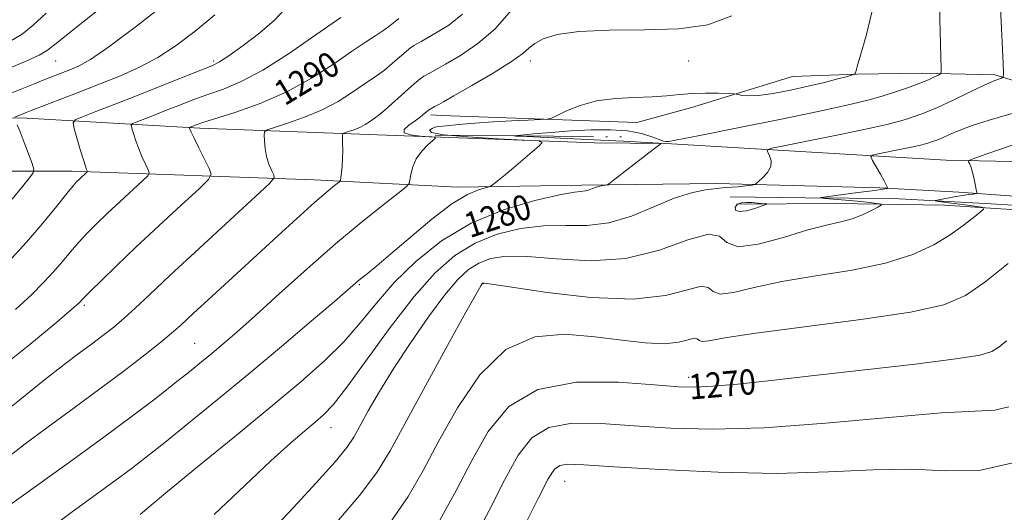
# Model space of a CAD drawing. Extents: x 2067300 to 2070200, y 332300 to 335200.
# Drawn here: x 2069039 to 2069350, y 332757 to 332913 of the extents above; entities that cross this region are included whole.
import ezdxf
from ezdxf.enums import TextEntityAlignment as Align

# ---------------------------------------------------------------- set-up
doc = ezdxf.new("R2010")
doc.units = 0
doc.header["$MEASUREMENT"] = 0
doc.linetypes.add('rvrstm', pattern=[117.1, 50, -3.9, 0.5, -3.9, 0.5, -3.9, 0.5, -3.9, 50])
for name, color, linetype, lineweight in [('DTM HARD BREAKLINE', 7, 'Continuous', 0), ('DTM SPOT ELEVATION', 2, 'Continuous', 13), ('INDEX CONTOUR', 41, 'Continuous', 13), ('INDEX CONTOUR LABEL', 244, 'Continuous', 0), ('INTERMEDIATE CONTOUR', 44, 'Continuous', 0), ('STREAM - RIVER SINGLE LINE', 142, 'rvrstm', 0)]:
    doc.layers.add(name, color=color, linetype=linetype, lineweight=lineweight)
doc.styles.add('Style-ITALICS', font='ITALICS.shx')

msp = doc.modelspace()

# ---------------------------------------------------------------- linework, layer by layer
at = {"layer": 'DTM HARD BREAKLINE'}
for points in [[(2069233.65, 332880.59, 1280.94), (2069250.54, 332885.2, 1281.2), (2069282.83, 332895.11, 1283), (2069303.26, 332895.77, 1281.96), (2069323.55, 332896.15, 1280.65), (2069346.7, 332895.58, 1278.27), (2069366.16, 332889.71, 1276.42), (2069384.14, 332886.42, 1274.35), (2069397.75, 332880, 1272.43), (2069405.91, 332876.32, 1270.81), (2069421.98, 332874.12, 1269)], [(2070000, 332856.701, 1249.061), (2069890.35, 332858.68, 1248.71), (2069771.06, 332862.62, 1249.39), (2069691.12, 332863.93, 1250.93), (2069612.82, 332865.38, 1253.85), (2069522.26, 332866.84, 1259.19), (2069457.58, 332866.5, 1264.31), (2069393.71, 332867.39, 1269.74), (2069331.34, 332868.68, 1274.53), (2069242.83, 332873.95, 1279.93), (2069220.22, 332874.12, 1281.08), (2069151.72, 332876.64, 1285.1), (2069095.62, 332878.75, 1289.64), (2069040.88, 332881.94, 1295.55), (2068962.85, 332883.25, 1303.66)], [(2069168.6, 332882.91, 1283.62), (2069171.94, 332882.79, 1283.32), (2069233.65, 332880.59, 1280.94)], [(2069625.55, 332854.12, 1253.54), (2069601.73, 332855.43, 1255.33), (2069565.18, 332854.72, 1256.52), (2069546.98, 332854.55, 1257.71), (2069517.14, 332854.6, 1258.9), (2069494.44, 332854.56, 1260.09), (2069452.08, 332854.98, 1264.26), (2069401.5, 332855.97, 1269.62), (2069370.54, 332856.01, 1272), (2069335.41, 332858.47, 1274.39), (2069310.42, 332859.83, 1276.17), (2069258.91, 332861.21, 1278.56), (2069216.26, 332860.7, 1280.34), (2069177.12, 332860.09, 1282.59), (2069131.75, 332862.45, 1286.76), (2069055.17, 332865.2, 1294.5), (2069022.57, 332865.15, 1298.67)], [(2069263.1, 332857.08, 1276.77), (2069286.82, 332856.77, 1276.17), (2069314.61, 332856.54, 1274.98), (2069345.54, 332854.79, 1272.6), (2069366.05, 332853.56, 1270.22), (2069379.82, 332852.95, 1270.22), (2069407.86, 332852.93, 1267.83), (2069448.05, 332852.76, 1264.26), (2069480.42, 332852.1, 1261.28), (2069521.83, 332851.31, 1257.71), (2069558.25, 332850.8, 1255.33), (2069578.48, 332850.65, 1254.73), (2069603.35, 332852.66, 1253.54), (2069619.53, 332850.93, 1252.35)], [(2069265.17, 332854.76, 1278.56), (2069296.61, 332854.88, 1276.77), (2069330.88, 332854.4, 1274.98), (2069369.7, 332851.85, 1272), (2069408.42, 332851.73, 1269.62), (2069459.28, 332851.02, 1264.26), (2069491.83, 332849.43, 1260.69), (2069532.46, 332848.7, 1257.71), (2069557.81, 332847.71, 1256.52), (2069568.78, 332848.97, 1256.52), (2069587.84, 332849.59, 1255.33), (2069599.9, 332850.66, 1255.33), (2069603.35, 332850.72, 1255.33), (2069611.7, 332849.22, 1254.14)]]:
    msp.add_polyline3d(points, dxfattribs=at)
at = {"layer": 'DTM SPOT ELEVATION'}
for p in [(2069050, 332900, 1299.11), (2069100, 332900, 1294.3), (2069200, 332900, 1283.52), (2069250, 332900, 1283.6), (2069146.018, 332829.3, 1281.825), (2069185.06, 332829.55, 1273.93), (2069059.08, 332822.7, 1289.73), (2069093.972, 332810.676, 1284.949), (2069250, 332800, 1270.5), (2069137.07, 332784.01, 1277.27), (2069210.83, 332767.1, 1265.16)]:
    msp.add_point(p, dxfattribs=at)
at = {"layer": 'INDEX CONTOUR'}
for points in [[(2069035.474, 332897.728, 1300), (2069040.942, 332900.022, 1300), (2069044.783, 332901.807, 1300), (2069047.457, 332903.406, 1300), (2069050.716, 332905.939, 1300), (2069056.633, 332910.729, 1300), (2069077.908, 332927.595, 1300)], [(2069076.762, 332756.657, 1280), (2069079.577, 332759.071, 1280), (2069085.34, 332763.862, 1280), (2069094.888, 332771.678, 1280), (2069106.549, 332781.2, 1280), (2069118.025, 332790.617, 1280), (2069127.49, 332798.53, 1280), (2069135.001, 332805.186, 1280), (2069141.087, 332811.244, 1280), (2069146.311, 332817.27, 1280), (2069151.375, 332823.461, 1280), (2069157.017, 332829.924, 1280), (2069163.844, 332836.642, 1280), (2069171.944, 332843.112, 1280), (2069181.271, 332848.705, 1280), (2069191.525, 332852.934, 1280), (2069201.373, 332855.846, 1280), (2069209.223, 332857.625, 1280), (2069213.954, 332858.491, 1280), (2069217.505, 332858.969, 1280), (2069218.55, 332859.287, 1280), (2069219.645, 332859.72, 1280), (2069220.786, 332860.137, 1280), (2069221.946, 332860.435, 1280), (2069222.998, 332860.62, 1280), (2069223.792, 332860.724, 1280), (2069224.31, 332860.843, 1280), (2069225.07, 332861.332, 1280), (2069226.721, 332862.612, 1280), (2069233.221, 332867.699, 1280), (2069236.506, 332870.251, 1280), (2069238.798, 332872.006, 1280), (2069240.927, 332873.582, 1280), (2069241.193, 332873.854, 1280), (2069240.6, 332873.994, 1280), (2069238.639, 332874.12, 1280), (2069234.905, 332874.329, 1280), (2069229.406, 332874.625, 1280), (2069222.254, 332874.986, 1280), (2069213.819, 332875.386, 1280), (2069198.935, 332876.06, 1280), (2069195.445, 332876.232, 1280), (2069194.931, 332876.367, 1280), (2069196.956, 332876.581, 1280), (2069201.039, 332876.953, 1280), (2069206.55, 332877.416, 1280), (2069212.818, 332877.87, 1280), (2069219.22, 332878.201, 1280), (2069225.316, 332878.269, 1280), (2069230.714, 332877.921, 1280), (2069235.092, 332877.093, 1280), (2069238.418, 332876.055, 1280), (2069240.731, 332875.163, 1280), (2069242.11, 332874.685, 1280), (2069242.819, 332874.53, 1280), (2069243.159, 332874.52, 1280), (2069243.733, 332874.58, 1280), (2069246.331, 332875.042, 1280), (2069253.039, 332876.341, 1280), (2069264.972, 332878.718, 1280), (2069279.347, 332881.63, 1280), (2069292.409, 332884.342, 1280), (2069301.33, 332886.301, 1280), (2069306.985, 332887.699, 1280), (2069311.176, 332888.913, 1280), (2069315.338, 332890.234, 1280), (2069319.421, 332891.616, 1280), (2069323.008, 332892.925, 1280), (2069325.769, 332894.046, 1280), (2069327.719, 332894.926, 1280), (2069328.957, 332895.534, 1280), (2069329.598, 332895.932, 1280), (2069329.814, 332896.571, 1280), (2069329.79, 332897.998, 1280), (2069329.684, 332900.78, 1280), (2069329.546, 332905.562, 1280), (2069329.4, 332913.009, 1280), (2069329.17, 332923.455, 1280)], [(2069031.216, 332801.905, 1290), (2069041.923, 332810.359, 1290), (2069050.438, 332817.462, 1290), (2069055.297, 332821.594, 1290), (2069057.327, 332823.371, 1290), (2069057.925, 332823.965, 1290), (2069058.34, 332824.433, 1290), (2069059.24, 332825.386, 1290), (2069061.144, 332827.319, 1290), (2069064.472, 332830.623, 1290), (2069069.248, 332835.269, 1290), (2069075.393, 332841.125, 1290), (2069082.612, 332847.87, 1290), (2069089.722, 332854.441, 1290), (2069095.32, 332859.586, 1290), (2069098.355, 332862.499, 1290), (2069099.182, 332864.151, 1290), (2069098.515, 332865.959, 1290), (2069095.269, 332872.479, 1290), (2069093.746, 332875.588, 1290), (2069092.846, 332877.499, 1290), (2069092.458, 332878.406, 1290), (2069092.342, 332878.745, 1290), (2069092.311, 332878.889, 1290), (2069092.367, 332878.967, 1290), (2069092.552, 332879.047, 1290), (2069094.761, 332879.895, 1290), (2069096.561, 332880.503, 1290), (2069106.613, 332883.719, 1290), (2069114.595, 332886.575, 1290), (2069123.042, 332890.238, 1290), (2069130.903, 332894.57, 1290), (2069137.795, 332899.026, 1290), (2069143.502, 332902.96, 1290), (2069147.897, 332905.895, 1290), (2069151.204, 332908.02, 1290), (2069153.733, 332909.692, 1290), (2069155.745, 332911.19, 1290), (2069157.301, 332912.48, 1290), (2069158.414, 332913.446, 1290)], [(2069171.359, 332754.811, 1270), (2069176.556, 332764.207, 1270), (2069181.5, 332773.666, 1270), (2069186.693, 332782.837, 1270), (2069193.23, 332790.725, 1270), (2069202.352, 332796.173, 1270), (2069214.623, 332798.445, 1270), (2069227.871, 332798.475, 1270), (2069239.246, 332797.618, 1270), (2069246.785, 332796.999, 1270), (2069252.081, 332796.839, 1270), (2069257.615, 332797.129, 1270), (2069265.468, 332797.858, 1270), (2069276.124, 332798.996, 1270), (2069289.666, 332800.505, 1270), (2069305.659, 332802.309, 1270), (2069321.595, 332804.166, 1270), (2069334.447, 332805.791, 1270), (2069342.068, 332807.012, 1270), (2069345.829, 332808.108, 1270), (2069347.982, 332809.472, 1270), (2069350.454, 332811.461, 1270)]]:
    msp.add_polyline3d(points, dxfattribs=at)
at = {"layer": 'INTERMEDIATE CONTOUR'}
for points in [[(2069027.764, 332769.158, 1286), (2069040.032, 332778.674, 1286), (2069047.667, 332784.362, 1286), (2069055.844, 332790.329, 1286), (2069064.014, 332796.314, 1286), (2069071.641, 332802.033, 1286), (2069078.228, 332807.101, 1286), (2069083.293, 332811.104, 1286), (2069086.684, 332813.91, 1286), (2069089.583, 332816.497, 1286), (2069093.501, 332820.124, 1286), (2069099.509, 332825.667, 1286), (2069121.437, 332845.823, 1286), (2069127.288, 332851.168, 1286), (2069131.951, 332855.354, 1286), (2069135.342, 332858.283, 1286), (2069137.621, 332860.157, 1286), (2069139.007, 332861.241, 1286), (2069139.724, 332861.832, 1286), (2069140.025, 332862.333, 1286), (2069140.165, 332863.174, 1286), (2069140.346, 332864.678, 1286), (2069140.549, 332866.739, 1286), (2069140.698, 332869.144, 1286), (2069140.739, 332871.659, 1286), (2069140.704, 332873.961, 1286), (2069140.648, 332875.706, 1286), (2069140.651, 332876.669, 1286), (2069140.9, 332877.1, 1286), (2069141.609, 332877.369, 1286), (2069142.906, 332877.779, 1286), (2069144.572, 332878.364, 1286), (2069146.306, 332879.092, 1286), (2069147.853, 332879.92, 1286), (2069149.158, 332880.75, 1286), (2069151.092, 332882.081, 1286), (2069152.216, 332882.948, 1286), (2069154.085, 332884.548, 1286), (2069160.304, 332890.14, 1286), (2069163.243, 332892.734, 1286), (2069165.193, 332894.329, 1286), (2069166.393, 332895.156, 1286), (2069168.365, 332896.247, 1286), (2069173.224, 332899.023, 1286), (2069177.882, 332901.77, 1286), (2069183.384, 332905.473, 1286), (2069188.725, 332910.036, 1286), (2069198.561, 332921.359, 1286)], [(2069100.106, 332756.631, 1278), (2069109.798, 332765.756, 1278), (2069118.05, 332773.556, 1278), (2069124.254, 332779.211, 1278), (2069128.716, 332783.071, 1278), (2069131.977, 332785.777, 1278), (2069134.651, 332788.098, 1278), (2069137.655, 332791.316, 1278), (2069141.987, 332796.84, 1278), (2069155.757, 332815.741, 1278), (2069163.261, 332825.476, 1278), (2069169.947, 332833.024, 1278), (2069176.154, 332838.482, 1278), (2069182.52, 332842.394, 1278), (2069189.503, 332845.212, 1278), (2069196.863, 332847.045, 1278), (2069204.183, 332847.914, 1278), (2069211.158, 332847.982, 1278), (2069217.948, 332847.981, 1278), (2069224.828, 332848.786, 1278), (2069231.946, 332850.968, 1278), (2069238.957, 332853.883, 1278), (2069245.392, 332856.582, 1278), (2069250.867, 332858.332, 1278), (2069255.346, 332859.257, 1278), (2069258.882, 332859.695, 1278), (2069261.569, 332859.939, 1278), (2069265.5, 332860.247, 1278), (2069267.275, 332860.427, 1278), (2069268.865, 332860.615, 1278), (2069270.058, 332860.767, 1278), (2069270.747, 332860.887, 1278), (2069271.268, 332861.169, 1278), (2069272.07, 332861.856, 1278), (2069273.425, 332863.11, 1278), (2069274.908, 332864.777, 1278), (2069275.923, 332866.628, 1278), (2069276.049, 332868.435, 1278), (2069275.576, 332870.011, 1278), (2069274.974, 332871.172, 1278), (2069274.844, 332871.847, 1278), (2069276.31, 332872.401, 1278), (2069280.631, 332873.307, 1278), (2069288.439, 332874.88, 1278), (2069297.866, 332876.796, 1278), (2069306.426, 332878.572, 1278), (2069312.239, 332879.845, 1278), (2069315.882, 332880.743, 1278), (2069318.549, 332881.515, 1278), (2069321.282, 332882.4, 1278), (2069324.527, 332883.607, 1278), (2069328.585, 332885.332, 1278), (2069333.547, 332887.651, 1278), (2069338.703, 332890.141, 1278), (2069343.138, 332892.255, 1278), (2069346.156, 332893.583, 1278), (2069347.938, 332894.257, 1278), (2069348.882, 332894.542, 1278), (2069349.337, 332894.834, 1278), (2069349.453, 332896.032, 1278), (2069349.327, 332899.162, 1278), (2069348.697, 332912.473, 1278), (2069348.317, 332920.78, 1278)], [(2069020.338, 332883.554, 1298), (2069043.057, 332892.701, 1298), (2069046.577, 332894.105, 1298), (2069055.014, 332897.401, 1298), (2069057.508, 332898.473, 1298), (2069061.027, 332900.494, 1298), (2069066.819, 332904.483, 1298), (2069075.543, 332910.99, 1298), (2069085.507, 332918.684, 1298)], [(2069030.196, 332786.124, 1288), (2069038.762, 332792.871, 1288), (2069046.558, 332799.182, 1288), (2069052.694, 332804.002, 1288), (2069057.442, 332807.571, 1288), (2069061.369, 332810.462, 1288), (2069064.957, 332813.165, 1288), (2069068.371, 332815.869, 1288), (2069071.692, 332818.686, 1288), (2069075.165, 332821.852, 1288), (2069079.67, 332826.095, 1288), (2069086.249, 332832.269, 1288), (2069095.362, 332840.715, 1288), (2069105.148, 332849.728, 1288), (2069113.164, 332857.091, 1288), (2069117.59, 332861.213, 1288), (2069119.085, 332863.001, 1288), (2069118.933, 332863.987, 1288), (2069118.242, 332865.42, 1288), (2069117.417, 332867.412, 1288), (2069116.69, 332869.792, 1288), (2069116.24, 332872.351, 1288), (2069116.022, 332874.739, 1288), (2069115.937, 332876.568, 1288), (2069116.021, 332877.604, 1288), (2069116.852, 332878.233, 1288), (2069119.14, 332878.99, 1288), (2069123.318, 332880.31, 1288), (2069128.689, 332882.195, 1288), (2069134.275, 332884.542, 1288), (2069139.26, 332887.208, 1288), (2069143.461, 332889.883, 1288), (2069146.857, 332892.217, 1288), (2069151.71, 332895.484, 1288), (2069153.909, 332897.12, 1288), (2069156.362, 332899.166, 1288), (2069160.828, 332903.09, 1288), (2069162.177, 332904.188, 1288), (2069163.149, 332904.841, 1288), (2069165.671, 332906.263, 1288), (2069170.597, 332909.086, 1288), (2069174.22, 332911.306, 1288), (2069178.54, 332914.782, 1288)], [(2069033.506, 332758.165, 1284), (2069053.702, 332772.665, 1284), (2069064.828, 332780.744, 1284), (2069074.263, 332787.756, 1284), (2069081.848, 332793.542, 1284), (2069087.811, 332798.192, 1284), (2069092.423, 332801.844, 1284), (2069096.144, 332804.849, 1284), (2069099.48, 332807.603, 1284), (2069102.967, 332810.546, 1284), (2069107.256, 332814.277, 1284), (2069113.026, 332819.437, 1284), (2069120.677, 332826.38, 1284), (2069129.477, 332834.31, 1284), (2069138.413, 332842.144, 1284), (2069146.553, 332848.941, 1284), (2069153.293, 332854.325, 1284), (2069158.104, 332858.058, 1284), (2069160.697, 332860.102, 1284), (2069161.696, 332861.203, 1284), (2069161.958, 332862.304, 1284), (2069162.23, 332864.129, 1284), (2069162.824, 332866.51, 1284), (2069163.941, 332869.064, 1284), (2069165.665, 332871.439, 1284), (2069167.592, 332873.428, 1284), (2069169.195, 332874.857, 1284), (2069170.002, 332875.63, 1284), (2069169.729, 332875.942, 1284), (2069168.143, 332876.059, 1284), (2069165.269, 332876.224, 1284), (2069162.165, 332876.588, 1284), (2069160.149, 332877.275, 1284), (2069160.16, 332878.359, 1284), (2069161.629, 332879.698, 1284), (2069163.606, 332881.095, 1284), (2069165.319, 332882.381, 1284), (2069166.698, 332883.494, 1284), (2069167.85, 332884.397, 1284), (2069168.857, 332885.068, 1284), (2069169.716, 332885.546, 1284), (2069170.402, 332885.887, 1284), (2069171.059, 332886.231, 1284), (2069172.536, 332887.064, 1284), (2069175.851, 332888.96, 1284), (2069181.545, 332892.233, 1284), (2069188.228, 332896.165, 1284), (2069194.031, 332899.776, 1284), (2069197.602, 332902.336, 1284), (2069199.657, 332904.091, 1284), (2069201.432, 332905.535, 1284), (2069204.082, 332907.027, 1284), (2069208.448, 332908.395, 1284), (2069215.29, 332909.335, 1284), (2069224.948, 332909.677, 1284), (2069236.084, 332909.789, 1284), (2069246.937, 332910.174, 1284), (2069256.107, 332911.394, 1284), (2069263.622, 332914.237, 1284)], [(2069035.136, 332836.487, 1294), (2069040.806, 332842.698, 1294), (2069045.965, 332848.718, 1294), (2069050.295, 332854.013, 1294), (2069053.527, 332858.05, 1294), (2069055.52, 332860.487, 1294), (2069056.649, 332861.765, 1294), (2069057.417, 332862.525, 1294), (2069059.968, 332864.9, 1294), (2069060.06, 332865.083, 1294), (2069059.986, 332865.284, 1294), (2069059.796, 332865.704, 1294), (2069059.425, 332866.719, 1294), (2069058.78, 332868.75, 1294), (2069057.828, 332871.98, 1294), (2069055.919, 332878.685, 1294), (2069055.558, 332880.433, 1294), (2069056.219, 332881.381, 1294), (2069058.467, 332882.342, 1294), (2069062.689, 332883.963, 1294), (2069068.559, 332886.234, 1294), (2069075.57, 332888.979, 1294), (2069083.123, 332891.973, 1294), (2069095.863, 332897.05, 1294), (2069099.346, 332898.453, 1294), (2069101.798, 332899.682, 1294), (2069104.758, 332901.616, 1294), (2069109.287, 332904.855, 1294), (2069114.532, 332908.869, 1294), (2069119.156, 332912.846, 1294), (2069122.202, 332916.17, 1294)], [(2069035.296, 332906.026, 1302), (2069039.408, 332908.437, 1302), (2069042.933, 332911.282, 1302), (2069047.033, 332915.075, 1302)], [(2069037.107, 332882.237, 1296), (2069040.674, 332883.67, 1296), (2069042.338, 332884.322, 1296), (2069057.184, 332890.048, 1296), (2069064.048, 332892.718, 1296), (2069070.488, 332895.298, 1296), (2069076.514, 332897.985, 1296), (2069082.338, 332901.087, 1296), (2069088.155, 332904.865, 1296), (2069094.115, 332909.373, 1296), (2069100.355, 332914.621, 1296)], [(2069048.091, 332752.125, 1282), (2069055.218, 332757.427, 1282), (2069068.731, 332767.238, 1282), (2069073.903, 332771.073, 1282), (2069078.751, 332774.812, 1282), (2069084.486, 332779.373, 1282), (2069092.021, 332785.45, 1282), (2069101.079, 332792.845, 1282), (2069111.089, 332801.126, 1282), (2069121.364, 332809.756, 1282), (2069130.774, 332817.744, 1282), (2069138.074, 332823.99, 1282), (2069144.78, 332829.758, 1282), (2069146.381, 332831.085, 1282), (2069148.415, 332832.709, 1282), (2069151.46, 332835.191, 1282), (2069155.951, 332838.977, 1282), (2069162.052, 332844.226, 1282), (2069168.857, 332849.925, 1282), (2069175.193, 332854.772, 1282), (2069180.111, 332857.783, 1282), (2069183.571, 332859.273, 1282), (2069185.762, 332859.877, 1282), (2069186.944, 332860.172, 1282), (2069187.648, 332860.499, 1282), (2069188.48, 332861.137, 1282), (2069189.925, 332862.31, 1282), (2069192.006, 332864.019, 1282), (2069194.628, 332866.206, 1282), (2069197.621, 332868.745, 1282), (2069202.78, 332873.176, 1282), (2069203.779, 332874.258, 1282), (2069202.54, 332874.731, 1282), (2069198.004, 332875.002, 1282), (2069189.794, 332875.402, 1282), (2069180.283, 332875.962, 1282), (2069172.53, 332876.64, 1282), (2069168.799, 332877.381, 1282), (2069168.18, 332878.089, 1282), (2069168.968, 332878.657, 1282), (2069169.855, 332879.016, 1282), (2069171.131, 332879.259, 1282), (2069173.484, 332879.519, 1282), (2069177.393, 332879.891, 1282), (2069182.506, 332880.328, 1282), (2069188.261, 332880.745, 1282), (2069194.073, 332881.074, 1282), (2069199.272, 332881.308, 1282), (2069203.162, 332881.458, 1282), (2069205.36, 332881.58, 1282), (2069206.729, 332881.911, 1282), (2069208.442, 332882.736, 1282), (2069211.435, 332884.203, 1282), (2069215.686, 332885.919, 1282), (2069220.938, 332887.359, 1282), (2069226.872, 332888.14, 1282), (2069232.926, 332888.461, 1282), (2069238.474, 332888.666, 1282), (2069243.088, 332889.014, 1282), (2069247.113, 332889.428, 1282), (2069251.082, 332889.744, 1282), (2069255.328, 332889.845, 1282), (2069259.357, 332889.792, 1282), (2069262.47, 332889.693, 1282), (2069264.204, 332889.622, 1282), (2069265.044, 332889.539, 1282), (2069265.709, 332889.373, 1282), (2069266.856, 332889.105, 1282), (2069268.878, 332888.926, 1282), (2069272.108, 332889.077, 1282), (2069276.707, 332889.73, 1282), (2069282.152, 332890.763, 1282), (2069287.751, 332891.987, 1282), (2069292.871, 332893.217, 1282), (2069297.118, 332894.308, 1282), (2069300.155, 332895.119, 1282), (2069301.791, 332895.57, 1282), (2069302.422, 332895.81, 1282), (2069302.587, 332896.045, 1282), (2069302.778, 332896.592, 1282), (2069303.284, 332898.219, 1282), (2069304.345, 332901.803, 1282), (2069306.067, 332907.908, 1282), (2069308.02, 332915.82, 1282)], [(2069037.362, 332821.464, 1292), (2069042.373, 332826.087, 1292), (2069046.232, 332829.929, 1292), (2069049.365, 332833.331, 1292), (2069052.152, 332836.575, 1292), (2069054.767, 332839.7, 1292), (2069057.337, 332842.685, 1292), (2069059.996, 332845.555, 1292), (2069062.948, 332848.517, 1292), (2069066.405, 332851.825, 1292), (2069070.416, 332855.572, 1292), (2069077.475, 332862.081, 1292), (2069079.161, 332863.699, 1292), (2069079.621, 332864.617, 1292), (2069079.251, 332865.621, 1292), (2069078.413, 332867.319, 1292), (2069077.347, 332869.599, 1292), (2069076.263, 332872.169, 1292), (2069075.337, 332874.739, 1292), (2069074.621, 332877.018, 1292), (2069074.13, 332878.715, 1292), (2069073.935, 332879.661, 1292), (2069074.293, 332880.174, 1292), (2069075.509, 332880.694, 1292), (2069080.972, 332882.801, 1292), (2069084.767, 332884.286, 1292), (2069088.942, 332885.934, 1292), (2069093.403, 332887.658, 1292), (2069098.089, 332889.375, 1292), (2069103.036, 332891.128, 1292), (2069108.654, 332893.462, 1292), (2069115.444, 332897.053, 1292), (2069123.624, 332902.262, 1292), (2069132.263, 332908.209, 1292), (2069140.148, 332913.703, 1292)], [(2069118.16, 332751.317, 1276), (2069125.179, 332758.768, 1276), (2069132.363, 332766.579, 1276), (2069138.297, 332773.259, 1276), (2069141.997, 332777.796, 1276), (2069144.216, 332781.104, 1276), (2069146.139, 332784.578, 1276), (2069148.76, 332789.349, 1276), (2069152.307, 332795.497, 1276), (2069156.817, 332802.838, 1276), (2069162.195, 332811.032, 1276), (2069167.826, 332819.128, 1276), (2069172.962, 332826.019, 1276), (2069177.074, 332830.884, 1276), (2069180.493, 332834.039, 1276), (2069183.769, 332836.082, 1276), (2069187.482, 332837.49, 1276), (2069192.354, 332838.244, 1276), (2069199.141, 332838.203, 1276), (2069208.288, 332837.432, 1276), (2069219.008, 332836.847, 1276), (2069230.199, 332837.565, 1276), (2069240.784, 332840.208, 1276), (2069249.785, 332843.4, 1276), (2069256.243, 332845.263, 1276), (2069259.752, 332844.556, 1276), (2069262.101, 332842.583, 1276), (2069265.631, 332841.28, 1276), (2069271.974, 332842.059, 1276), (2069279.943, 332844.224, 1276), (2069287.642, 332846.552, 1276), (2069293.604, 332848.11, 1276), (2069298.063, 332849.11, 1276), (2069301.677, 332850.059, 1276), (2069304.947, 332851.315, 1276), (2069307.746, 332852.674, 1276), (2069309.786, 332853.792, 1276), (2069310.845, 332854.418, 1276), (2069310.948, 332854.686, 1276), (2069310.186, 332854.827, 1276), (2069308.633, 332855.027, 1276), (2069306.319, 332855.304, 1276), (2069303.259, 332855.631, 1276), (2069299.592, 332855.979, 1276), (2069293.051, 332856.547, 1276), (2069291.585, 332856.696, 1276), (2069291.873, 332856.86, 1276), (2069294.161, 332857.174, 1276), (2069303.49, 332858.389, 1276), (2069307.945, 332858.98, 1276), (2069310.693, 332859.359, 1276), (2069312.009, 332859.556, 1276), (2069312.509, 332859.643, 1276), (2069312.717, 332859.69, 1276), (2069312.785, 332859.75, 1276), (2069312.77, 332859.875, 1276), (2069312.692, 332860.152, 1276), (2069312.407, 332860.816, 1276), (2069311.734, 332862.134, 1276), (2069310.587, 332864.223, 1276), (2069308.136, 332868.553, 1276), (2069307.606, 332869.671, 1276), (2069308.053, 332870.212, 1276), (2069309.858, 332870.64, 1276), (2069317.159, 332872.118, 1276), (2069320.786, 332872.87, 1276), (2069323.248, 332873.41, 1276), (2069324.791, 332873.79, 1276), (2069325.921, 332874.117, 1276), (2069327.079, 332874.492, 1276), (2069328.454, 332875.003, 1276), (2069330.173, 332875.734, 1276), (2069332.395, 332876.749, 1276), (2069335.416, 332878.034, 1276), (2069339.567, 332879.554, 1276), (2069344.969, 332881.255, 1276), (2069356.493, 332884.618, 1276)], [(2069036.28, 332856.286, 1296), (2069039.571, 332860.275, 1296), (2069041.782, 332863.064, 1296), (2069042.919, 332864.643, 1296), (2069043.126, 332865.811, 1296), (2069042.576, 332867.571, 1296), (2069041.473, 332870.596, 1296), (2069040.115, 332874.242, 1296), (2069038.825, 332877.545, 1296), (2069037.86, 332879.75, 1296)], [(2069138.225, 332753.483, 1274), (2069146.038, 332762.608, 1274), (2069151.478, 332769.87, 1274), (2069155.686, 332776.76, 1274), (2069166.864, 332797.316, 1274), (2069173.855, 332810.055, 1274), (2069179.653, 332820.562, 1274), (2069182.968, 332826.528, 1274), (2069184.312, 332828.898, 1274), (2069184.651, 332829.431, 1274), (2069184.79, 332829.595, 1274), (2069184.906, 332829.702, 1274), (2069185.016, 332829.771, 1274), (2069185.459, 332829.768, 1274), (2069187.844, 332829.444, 1274), (2069194.1, 332828.491, 1274), (2069205.305, 332826.824, 1274), (2069219.145, 332825.222, 1274), (2069232.452, 332824.686, 1274), (2069242.669, 332825.818, 1274), (2069249.68, 332827.647, 1274), (2069253.973, 332828.803, 1274), (2069256.206, 332828.354, 1274), (2069257.701, 332827.098, 1274), (2069259.947, 332826.269, 1274), (2069264.186, 332826.787, 1274), (2069270.673, 332828.324, 1274), (2069279.417, 332830.238, 1274), (2069290.166, 332832.046, 1274), (2069301.626, 332833.89, 1274), (2069312.24, 332836.074, 1274), (2069320.793, 332838.802, 1274), (2069327.426, 332841.881, 1274), (2069332.619, 332845.022, 1274), (2069336.768, 332847.944, 1274), (2069339.923, 332850.411, 1274), (2069342.048, 332852.195, 1274), (2069343.131, 332853.163, 1274), (2069343.255, 332853.56, 1274), (2069342.524, 332853.728, 1274), (2069338.978, 332854.247, 1274), (2069336.443, 332854.604, 1274), (2069328.941, 332855.61, 1274), (2069327.882, 332855.769, 1274), (2069327.912, 332855.903, 1274), (2069329.058, 332856.128, 1274), (2069333.924, 332856.992, 1274), (2069336.493, 332857.427, 1274), (2069338.437, 332857.728, 1274), (2069339.752, 332857.906, 1274), (2069340.555, 332858.002, 1274), (2069340.959, 332858.098, 1274), (2069341.042, 332858.458, 1274), (2069340.877, 332859.395, 1274), (2069340.535, 332861.079, 1274), (2069340.086, 332863.154, 1274), (2069339.599, 332865.118, 1274), (2069339.137, 332866.579, 1274), (2069338.744, 332867.542, 1274), (2069338.46, 332868.119, 1274), (2069338.54, 332868.494, 1274), (2069340.121, 332869.168, 1274), (2069344.558, 332870.718, 1274), (2069362.301, 332876.862, 1274)], [(2069270.083, 332855.201, 1278), (2069268.322, 332855.278, 1278), (2069266.686, 332855.163, 1278), (2069265.408, 332854.688, 1278), (2069264.719, 332853.791, 1278), (2069264.842, 332852.849, 1278), (2069265.999, 332852.351, 1278), (2069268.237, 332852.626, 1278), (2069270.908, 332853.379, 1278), (2069273.191, 332854.157, 1278), (2069274.439, 332854.61, 1278), (2069274.704, 332854.795, 1278), (2069274.212, 332854.87, 1278), (2069271.754, 332855.081, 1278), (2069270.083, 332855.201, 1278)], [(2069155.798, 332754.14, 1272), (2069161.421, 332762.345, 1272), (2069166.14, 332770.519, 1272), (2069171.028, 332779.69, 1272), (2069176.964, 332790.344, 1272), (2069184.072, 332800.791, 1272), (2069192.282, 332808.8, 1272), (2069201.434, 332812.765, 1272), (2069210.992, 332813.586, 1272), (2069220.332, 332812.792, 1272), (2069228.884, 332811.711, 1272), (2069236.319, 332810.87, 1272), (2069242.36, 332810.598, 1272), (2069246.823, 332811.071, 1272), (2069249.858, 332811.85, 1272), (2069251.703, 332812.345, 1272), (2069252.66, 332812.152, 1272), (2069253.3, 332811.613, 1272), (2069254.263, 332811.258, 1272), (2069256.397, 332811.516, 1272), (2069261.403, 332812.425, 1272), (2069271.192, 332813.924, 1272), (2069304.388, 332818.218, 1272), (2069320.099, 332820.568, 1272), (2069330.591, 332822.903, 1272), (2069337.484, 332825.816, 1272), (2069343.596, 332830.064, 1272), (2069350.984, 332836.009, 1272)], [(2069181.297, 332747.276, 1268), (2069186.972, 332757.894, 1268), (2069191.973, 332767.642, 1268), (2069196.179, 332775.353, 1268), (2069200.442, 332780.84, 1268), (2069205.856, 332784.159, 1268), (2069213.252, 332785.479, 1268), (2069222.399, 332785.411, 1268), (2069232.802, 332784.672, 1268), (2069244.233, 332783.924, 1268), (2069257.531, 332783.595, 1268), (2069273.804, 332784.052, 1268), (2069293.359, 332785.477, 1268), (2069313.294, 332787.291, 1268), (2069329.908, 332788.729, 1268), (2069340.551, 332789.302, 1268), (2069346.775, 332789.627, 1268), (2069351.185, 332790.598, 1268)], [(2069197.386, 332751.581, 1266), (2069202.445, 332761.618, 1266), (2069205.665, 332767.869, 1266), (2069207.653, 332770.955, 1266), (2069209.359, 332772.146, 1266), (2069211.881, 332772.515, 1266), (2069216.927, 332772.347, 1266), (2069226.358, 332771.726, 1266), (2069241.23, 332770.8, 1266), (2069259.38, 332769.95, 1266), (2069277.839, 332769.62, 1266), (2069294.199, 332770.059, 1266), (2069308.281, 332770.745, 1266), (2069320.466, 332770.957, 1266), (2069331.279, 332770.41, 1266), (2069341.831, 332770.531, 1266), (2069353.379, 332773.187, 1266)]]:
    msp.add_polyline3d(points, dxfattribs=at)
at = {"layer": 'STREAM - RIVER SINGLE LINE'}
msp.add_polyline3d([(2069169.95, 332876.49, 1280.94), (2069230.36, 332875.98, 1278.56)], dxfattribs=at)

# ---------------------------------------------------------------- texts
at = {"layer": 'INDEX CONTOUR LABEL', "style": 'Style-ITALICS', "width": 0.875}
for s, rotation, p in [('1290', 31.3, (2069120.312, 332889.055, 1290)), ('1280', 18.3, (2069179.629, 332847.72, 1280)), ('1270', 4.9, (2069250.08, 332796.899, 1270))]:
    msp.add_text(s, height=8, rotation=rotation, dxfattribs=at).set_placement(p, align=Align.MIDDLE_LEFT)

doc.saveas('drawing.dxf')
